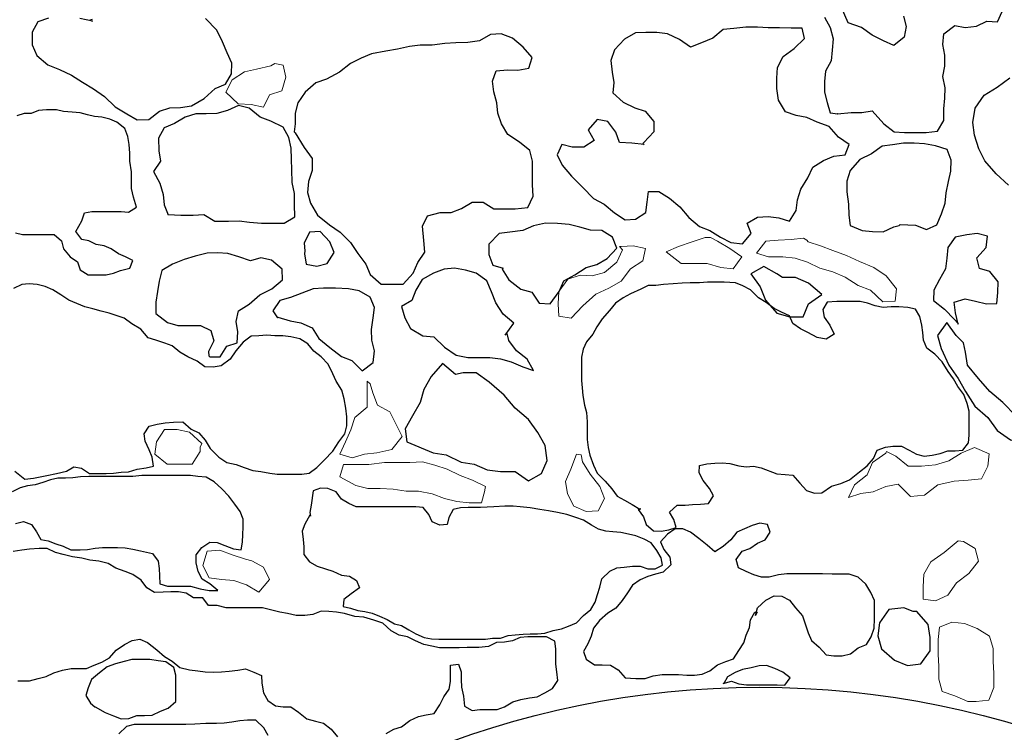
# Model space of a CAD drawing. Units: metres. Extents: x 1044 to 1576, y -53 to 20.
# Drawn here: x 1063 to 1063, y -3 to -2 of the extents above; entities that cross this region are included whole.
import ezdxf

# ---------------------------------------------------------------- set-up
doc = ezdxf.new("R2010")
doc.units = ezdxf.units.M
for name, color, linetype in [('000_dettagli_pietra_angoli', 252, 'Continuous'), ('000_dettagli_pietra_chira', 252, 'Continuous'), ('000_dettagli_pietra_scura', 251, 'Continuous')]:
    doc.layers.add(name, color=color, linetype=linetype)
doc.layers.add('000_mattoni', color=251, linetype='Continuous', lineweight=5)

msp = doc.modelspace()

# ---------------------------------------------------------------- linework, layer by layer
at = {"layer": '000_dettagli_pietra_angoli'}
msp.add_circle((1063.14865, -3.58701), 0.75671, dxfattribs=at)
at = {"layer": '000_dettagli_pietra_chira'}
for points in [[(1063.15252, -2.47464), (1063.14148, -2.48095), (1063.14937, -2.49199), (1063.1541, -2.50302), (1063.16357, -2.51406), (1063.17461, -2.51721), (1063.18566, -2.51721), (1063.19039, -2.50618), (1063.20143, -2.49829), (1063.19039, -2.48883), (1063.17934, -2.4841), (1063.1683, -2.4841), (1063.16357, -2.48095)], [(1063.31503, -2.53298), (1063.30714, -2.52194), (1063.29925, -2.53298), (1063.30241, -2.54402), (1063.30872, -2.55821), (1063.31661, -2.56924), (1063.32292, -2.58028), (1063.3308, -2.59289), (1063.34185, -2.60235), (1063.34974, -2.61339), (1063.36078, -2.62127), (1063.37182, -2.62442), (1063.37498, -2.61339), (1063.36551, -2.60078), (1063.35447, -2.58974), (1063.34343, -2.58028), (1063.33396, -2.56924), (1063.32449, -2.55821), (1063.32292, -2.54717), (1063.32134, -2.53929)], [(1062.88116, -2.55663), (1062.87169, -2.56767), (1062.86538, -2.5787), (1062.86222, -2.58974), (1062.85591, -2.60078), (1062.8496, -2.61181), (1062.85118, -2.62285), (1062.87327, -2.63231), (1062.88431, -2.63388), (1062.89693, -2.64019), (1062.90798, -2.64177), (1062.91902, -2.6465), (1062.93007, -2.64807), (1062.94269, -2.64807), (1062.95373, -2.65596), (1062.96478, -2.64965), (1062.96951, -2.63861), (1062.96793, -2.626), (1062.96162, -2.61496), (1062.95373, -2.60393), (1062.94269, -2.59447), (1062.93322, -2.58343), (1062.9206, -2.5724), (1062.90956, -2.56451), (1062.89851, -2.56451), (1062.8922, -2.56609)], [(1063.27085, -2.76317), (1063.25823, -2.76475), (1063.25034, -2.77578), (1063.24876, -2.78682), (1063.25192, -2.79786), (1063.26296, -2.80732), (1063.27401, -2.81205), (1063.28505, -2.81047), (1063.29294, -2.79943), (1063.29294, -2.7884), (1063.29136, -2.77736), (1063.28189, -2.76632), (1063.27874, -2.76632)]]:
    msp.add_lwpolyline(points, close=True, dxfattribs=at)
at = {"layer": '000_dettagli_pietra_scura'}
for points in [[(1063.20377, -2.26388), (1063.20859, -2.27271), (1063.211, -2.28234), (1063.21019, -2.29197), (1063.20939, -2.3008), (1063.20457, -2.30963), (1063.20377, -2.31846), (1063.20377, -2.32729), (1063.20618, -2.33611), (1063.20859, -2.34494), (1063.21501, -2.34575), (1063.21484, -2.34559), (1063.22647, -2.34465), (1063.23527, -2.34465), (1063.24407, -2.34308), (1063.25381, -2.35407), (1063.26261, -2.36098), (1063.27141, -2.36129), (1063.28964, -2.36129), (1063.29938, -2.36035), (1063.30472, -2.35124), (1063.30472, -2.34151), (1063.30535, -2.3324), (1063.30566, -2.32361), (1063.30378, -2.31419), (1063.30535, -2.30539), (1063.30535, -2.29597), (1063.30378, -2.28718), (1063.30472, -2.27807), (1063.31383, -2.27085), (1063.32263, -2.27273), (1063.33206, -2.27148), (1063.34086, -2.26739), (1063.34994, -2.26789), (1063.35396, -2.25906)], [(1063.27043, -2.26308), (1063.27284, -2.2719), (1063.27123, -2.28073), (1063.2624, -2.28796), (1063.25356, -2.28394), (1063.24393, -2.27913), (1063.23509, -2.27271), (1063.22385, -2.26869), (1063.21823, -2.25585)], [(1062.54828, -2.26469), (1062.53939, -2.2678), (1062.5345, -2.27668), (1062.5345, -2.28734), (1062.5385, -2.29622), (1062.54784, -2.30421), (1062.55761, -2.30821), (1062.56783, -2.31309), (1062.57717, -2.31887), (1062.5865, -2.32464), (1062.59583, -2.33086), (1062.60472, -2.33974), (1062.61449, -2.34551), (1062.62338, -2.35084), (1062.63316, -2.3504), (1062.64205, -2.34329), (1062.65093, -2.34063), (1062.65982, -2.34018), (1062.66915, -2.33885), (1062.67982, -2.33263), (1062.68915, -2.3242), (1062.69804, -2.32064), (1062.70293, -2.31176), (1062.70337, -2.30288), (1062.69937, -2.294), (1062.69537, -2.28467), (1062.69048, -2.2749), (1062.68115, -2.26513)], [(1062.58516, -2.26602), (1062.58339, -2.26646), (1062.58561, -2.26735), (1062.57494, -2.26513)], [(1063.35914, -2.4059), (1063.34892, -2.39633), (1063.33935, -2.38549), (1063.33425, -2.37528), (1063.33042, -2.3638), (1063.32914, -2.35296), (1063.33106, -2.34084), (1063.33871, -2.32999), (1063.34956, -2.32298), (1063.36041, -2.31532)], [(1062.52044, -2.44637), (1062.52653, -2.44759), (1062.55331, -2.44759), (1062.5594, -2.45307), (1062.56122, -2.45976), (1062.5667, -2.46645), (1062.57279, -2.4707), (1062.57522, -2.47739), (1062.58192, -2.48165), (1062.59713, -2.48165), (1062.60322, -2.48044), (1062.6093, -2.478), (1062.61722, -2.47618), (1062.61965, -2.46949), (1062.61356, -2.46645), (1062.60748, -2.46401), (1062.60139, -2.45976), (1062.59531, -2.45732), (1062.58861, -2.45611), (1062.58252, -2.45307), (1062.57644, -2.45185), (1062.57157, -2.44516), (1062.57644, -2.43603), (1062.57887, -2.42934), (1062.58496, -2.42813), (1062.60991, -2.42813), (1062.616, -2.42874), (1062.62269, -2.42448), (1062.62026, -2.41596), (1062.61843, -2.40866), (1062.61843, -2.39467), (1062.61722, -2.38555), (1062.61722, -2.37886), (1062.61661, -2.37156), (1062.61539, -2.36487), (1062.61296, -2.35818), (1062.60626, -2.3527), (1062.60017, -2.35027), (1062.59348, -2.34845), (1062.58739, -2.34784), (1062.58131, -2.34662), (1062.57522, -2.3448), (1062.56853, -2.34419), (1062.56122, -2.34358), (1062.55514, -2.34236), (1062.54661, -2.34236), (1062.53992, -2.34297), (1062.53383, -2.34541), (1062.52775, -2.34541), (1062.52166, -2.34723)], [(1062.5201, -2.64769), (1062.52854, -2.65445), (1062.53573, -2.6536), (1062.54713, -2.65149), (1062.55516, -2.6498), (1062.56361, -2.64769), (1062.56994, -2.64389), (1062.57628, -2.64516), (1062.58304, -2.6498), (1062.59698, -2.6498), (1062.60331, -2.64938), (1062.60965, -2.64854), (1062.61599, -2.64812), (1062.62317, -2.64601), (1062.63077, -2.64474), (1062.63711, -2.64347), (1062.63584, -2.63587), (1062.63331, -2.62954), (1062.62993, -2.62236), (1062.62908, -2.61603), (1062.63331, -2.6097), (1062.64007, -2.60801), (1062.64683, -2.60674), (1062.65401, -2.60632), (1062.66177, -2.60588), (1062.66895, -2.61221), (1062.67529, -2.61516), (1062.68078, -2.6215), (1062.68501, -2.62867), (1062.69219, -2.63585), (1062.69895, -2.64049), (1062.70697, -2.64218), (1062.71373, -2.64471), (1062.72091, -2.64725), (1062.72767, -2.64809), (1062.73528, -2.64936), (1062.74161, -2.6502), (1062.76231, -2.6502), (1062.76865, -2.64936), (1062.77498, -2.64471), (1062.78132, -2.63838), (1062.7885, -2.63078), (1062.79357, -2.62276), (1062.79864, -2.61601), (1062.80033, -2.60925), (1062.80033, -2.60165), (1062.79948, -2.59448), (1062.79822, -2.58646), (1062.79611, -2.57928), (1062.79146, -2.57168), (1062.7885, -2.56535), (1062.7847, -2.55733), (1062.77879, -2.551), (1062.77245, -2.54635), (1062.76738, -2.54002), (1062.76062, -2.5358), (1062.75302, -2.53411), (1062.74626, -2.53327), (1062.7395, -2.53327), (1062.73274, -2.53284), (1062.72598, -2.53327), (1062.71965, -2.53369), (1062.71289, -2.53875), (1062.70655, -2.54593), (1062.7019, -2.55311), (1062.6943, -2.5586), (1062.68754, -2.55986), (1062.68036, -2.55944), (1062.67402, -2.5548), (1062.666, -2.551), (1062.65924, -2.5472), (1062.6529, -2.54171), (1062.64657, -2.5396), (1062.63896, -2.53707), (1062.63263, -2.53495), (1062.62629, -2.52778), (1062.61869, -2.52313), (1062.61235, -2.51849), (1062.59968, -2.51427), (1062.59292, -2.51258), (1062.58574, -2.51047), (1062.57898, -2.50878), (1062.57222, -2.50583), (1062.56546, -2.50329), (1062.5587, -2.49865), (1062.55194, -2.49443), (1062.54561, -2.49147), (1062.53885, -2.48978), (1062.53209, -2.48936), (1062.52575, -2.48978), (1062.51899, -2.49316)], [(1062.52063, -2.69198), (1062.52733, -2.69011), (1062.53404, -2.69272), (1062.53814, -2.69905), (1062.54187, -2.70538), (1062.54821, -2.7065), (1062.55454, -2.70911), (1062.56088, -2.71097), (1062.56721, -2.71432), (1062.57504, -2.71432), (1062.58137, -2.71395), (1062.58771, -2.71283), (1062.59405, -2.71209), (1062.60672, -2.71209), (1062.61305, -2.71246), (1062.61976, -2.71358), (1062.6261, -2.71507), (1062.63616, -2.7173), (1062.641, -2.72363), (1062.64175, -2.72997), (1062.64212, -2.7363), (1062.64249, -2.743), (1062.64883, -2.74486), (1062.66821, -2.74486), (1062.67641, -2.7471), (1062.68424, -2.74859), (1062.69132, -2.74859), (1062.68461, -2.743), (1062.67827, -2.7389), (1062.67492, -2.73257), (1062.67306, -2.72512), (1062.67306, -2.71842), (1062.6779, -2.71209), (1062.68461, -2.70762), (1062.69094, -2.70799), (1062.69728, -2.7106), (1062.70473, -2.71321), (1062.71107, -2.71432), (1062.71219, -2.70762), (1062.71256, -2.70129), (1062.71293, -2.69496), (1062.71293, -2.68825), (1062.71032, -2.68192), (1062.70585, -2.67559), (1062.70063, -2.66889), (1062.69467, -2.66255), (1062.68833, -2.65659), (1062.68163, -2.65287), (1062.67455, -2.65213), (1062.66821, -2.65138), (1062.62721, -2.65138), (1062.61976, -2.65213), (1062.58249, -2.65213), (1062.57541, -2.6525), (1062.56908, -2.65324), (1062.56274, -2.65362), (1062.5564, -2.65362), (1062.55007, -2.65511), (1062.54373, -2.65734), (1062.53702, -2.6592), (1062.53069, -2.65995), (1062.52435, -2.66181), (1062.51765, -2.66516)], [(1062.83372, -2.8695), (1062.84019, -2.86586), (1062.84667, -2.86384), (1062.85355, -2.85858), (1062.86083, -2.85494), (1062.86731, -2.85372), (1062.87419, -2.85251), (1062.87905, -2.84523), (1062.88228, -2.83836), (1062.88674, -2.83188), (1062.88795, -2.82541), (1062.88795, -2.81166), (1062.89483, -2.81085), (1062.89685, -2.81732), (1062.89685, -2.82379), (1062.89726, -2.83027), (1062.89888, -2.83795), (1062.89969, -2.84644), (1062.90616, -2.85008), (1062.91264, -2.84928), (1062.92721, -2.84928), (1062.93368, -2.84685), (1062.94057, -2.8428), (1062.94745, -2.84078), (1062.95473, -2.83916), (1062.96121, -2.83836), (1062.96768, -2.83512), (1062.97416, -2.83148), (1062.97861, -2.8246), (1062.9778, -2.81732), (1062.97699, -2.81085), (1062.97699, -2.79791), (1062.97618, -2.79144), (1062.9689, -2.7878), (1062.95311, -2.7878), (1062.94664, -2.7882), (1062.94016, -2.79103), (1062.93368, -2.79224), (1062.9268, -2.79265), (1062.91992, -2.79588), (1062.91183, -2.79669), (1062.90212, -2.79669), (1062.89524, -2.7971), (1062.87864, -2.7971), (1062.87216, -2.79548), (1062.86528, -2.79427), (1062.8584, -2.79103), (1062.85152, -2.7878), (1062.84464, -2.78618), (1062.83776, -2.78254), (1062.83088, -2.77607), (1062.82319, -2.77364), (1062.81469, -2.77121), (1062.807, -2.7704), (1062.7985, -2.76798), (1062.79162, -2.76676), (1062.78515, -2.76636), (1062.77867, -2.76595), (1062.77179, -2.76878), (1062.76491, -2.76959), (1062.75762, -2.76959), (1062.75034, -2.76798), (1062.74386, -2.76676), (1062.73698, -2.76514), (1062.72929, -2.76312), (1062.69853, -2.76312), (1062.69084, -2.7611), (1062.68356, -2.7611), (1062.6787, -2.75463), (1062.67101, -2.75463), (1062.6647, -2.7508), (1062.65822, -2.74958), (1062.65175, -2.74958), (1062.64527, -2.74999), (1062.63799, -2.75039), (1062.63151, -2.74635), (1062.62665, -2.73988), (1062.61977, -2.73502), (1062.6133, -2.73259), (1062.6052, -2.72976), (1062.59873, -2.72572), (1062.59104, -2.7237), (1062.58335, -2.72289), (1062.57646, -2.72127), (1062.56877, -2.72006), (1062.56068, -2.71803), (1062.5542, -2.71642), (1062.54732, -2.71318), (1062.54044, -2.71318), (1062.53235, -2.71358), (1062.52587, -2.71439), (1062.51859, -2.71561)], [(1062.52262, -2.82491), (1062.53233, -2.82491), (1062.53962, -2.82288), (1062.5465, -2.82127), (1062.55297, -2.81803), (1062.56026, -2.81601), (1062.56755, -2.81439), (1062.5805, -2.81439), (1062.58697, -2.81156), (1062.59345, -2.80913), (1062.59993, -2.80549), (1062.60559, -2.79902), (1062.61247, -2.79417), (1062.61895, -2.79093), (1062.62542, -2.78972), (1062.6319, -2.79255), (1062.63999, -2.79862), (1062.64647, -2.80428), (1062.65295, -2.80832), (1062.65942, -2.81358), (1062.66752, -2.8156), (1062.6744, -2.81641), (1062.68087, -2.81722), (1062.68735, -2.81763), (1062.69463, -2.81722), (1062.70111, -2.81682), (1062.7084, -2.81601), (1062.71487, -2.81479), (1062.72175, -2.81763), (1062.72823, -2.82046), (1062.72863, -2.82693), (1062.7301, -2.83512), (1062.73374, -2.84159), (1062.74022, -2.84604), (1062.7467, -2.84685), (1062.75317, -2.84685), (1062.75965, -2.8513), (1062.76653, -2.85696), (1062.77381, -2.85898), (1062.78069, -2.8606), (1062.78717, -2.86586), (1062.79243, -2.87233)], [(1062.73402, -2.87121), (1062.73038, -2.86474), (1062.7235, -2.85827), (1062.71662, -2.85827), (1062.71014, -2.85867), (1062.70326, -2.85988), (1062.69679, -2.86069), (1062.69031, -2.8611), (1062.68141, -2.8611), (1062.6721, -2.8615), (1062.66441, -2.86191), (1062.6207, -2.86191), (1062.61422, -2.86352), (1062.60775, -2.86959)]]:
    msp.add_lwpolyline(points, dxfattribs=at)
for points in [[(1062.75686, -2.36165), (1062.76442, -2.37408), (1062.77108, -2.38341), (1062.77108, -2.39362), (1062.76797, -2.40295), (1062.76708, -2.41227), (1062.76975, -2.42115), (1062.77553, -2.43137), (1062.78575, -2.43936), (1062.79464, -2.44558), (1062.80352, -2.45446), (1062.80975, -2.46379), (1062.81641, -2.47267), (1062.81997, -2.48155), (1062.8293, -2.48955), (1062.84796, -2.48955), (1062.8564, -2.48022), (1062.8604, -2.47134), (1062.86618, -2.46246), (1062.86529, -2.45269), (1062.8644, -2.4407), (1062.8684, -2.43181), (1062.87907, -2.42915), (1062.8884, -2.42915), (1062.89729, -2.4256), (1062.90618, -2.42027), (1062.91551, -2.42027), (1062.9244, -2.42604), (1062.94262, -2.42604), (1062.95328, -2.42471), (1062.95773, -2.41538), (1062.95728, -2.40561), (1062.95728, -2.38563), (1062.95506, -2.37675), (1062.94617, -2.36964), (1062.93639, -2.36298), (1062.93106, -2.3541), (1062.92795, -2.34521), (1062.92706, -2.33633), (1062.9244, -2.32701), (1062.92351, -2.31812), (1062.92662, -2.30924), (1062.93595, -2.30835), (1062.94484, -2.3088), (1062.95417, -2.30702), (1062.95684, -2.29814), (1062.94928, -2.28926), (1062.94039, -2.28171), (1062.93062, -2.27816), (1062.92173, -2.2786), (1062.9124, -2.28393), (1062.90262, -2.28526), (1062.8924, -2.2857), (1062.88307, -2.28615), (1062.8724, -2.28748), (1062.86218, -2.28748), (1062.85329, -2.28881), (1062.84307, -2.29103), (1062.8333, -2.29281), (1062.8213, -2.29503), (1062.81241, -2.29858), (1062.80352, -2.30302), (1062.79419, -2.31057), (1062.78308, -2.31635), (1062.77419, -2.31946), (1062.76531, -2.32745), (1062.75908, -2.33633), (1062.75686, -2.34521), (1062.75686, -2.3541), (1062.75597, -2.36076)], [(1063.0515, -2.37146), (1063.04112, -2.37054), (1063.03075, -2.36993), (1063.0277, -2.36109), (1063.02068, -2.35224), (1063.01183, -2.35042), (1063.0042, -2.35926), (1063.00939, -2.3681), (1063.00054, -2.3739), (1062.99077, -2.3739), (1062.98192, -2.37146), (1062.97795, -2.3803), (1062.98223, -2.38914), (1062.99016, -2.39829), (1062.99962, -2.40805), (1063.00878, -2.4172), (1063.01762, -2.42208), (1063.02647, -2.4294), (1063.03532, -2.43519), (1063.04417, -2.43458), (1063.05302, -2.42909), (1063.05394, -2.42025), (1063.05516, -2.41141), (1063.06401, -2.41141), (1063.07286, -2.4169), (1063.08171, -2.42422), (1063.08934, -2.43336), (1063.09819, -2.44099), (1063.10704, -2.44434), (1063.11589, -2.44983), (1063.12474, -2.45441), (1063.1345, -2.45563), (1063.14182, -2.44678), (1063.13847, -2.43794), (1063.14732, -2.43306), (1063.15617, -2.43245), (1063.16532, -2.43367), (1063.17417, -2.43641), (1063.17997, -2.42727), (1063.18088, -2.41842), (1063.18394, -2.40927), (1063.18974, -2.39982), (1063.19401, -2.39067), (1063.20286, -2.38518), (1063.21171, -2.38152), (1063.22117, -2.3803), (1063.22452, -2.37146), (1063.21567, -2.36536), (1063.20774, -2.3564), (1063.19767, -2.35274), (1063.18882, -2.34877), (1063.17997, -2.34694), (1063.17082, -2.34389), (1063.16502, -2.33413), (1063.16349, -2.32437), (1063.16349, -2.31553), (1063.1641, -2.30638), (1063.16899, -2.29723), (1063.17814, -2.29052), (1063.18699, -2.28198), (1063.18485, -2.27314), (1063.1757, -2.27314), (1063.16593, -2.27284), (1063.15617, -2.27284), (1063.14732, -2.27253), (1063.13725, -2.27253), (1063.12718, -2.27345), (1063.11833, -2.27436), (1063.10948, -2.28168), (1063.10002, -2.28564), (1063.09056, -2.2893), (1063.0814, -2.2829), (1063.07133, -2.27802), (1063.06218, -2.2768), (1063.05303, -2.2768), (1063.04418, -2.27711), (1063.03502, -2.28259), (1063.02648, -2.29144), (1063.02343, -2.30059), (1063.02434, -2.31035), (1063.02587, -2.31919), (1063.02495, -2.32803), (1063.0338, -2.33566), (1063.04357, -2.34054), (1063.05241, -2.34328), (1063.05974, -2.35213), (1063.05974, -2.36097), (1063.05119, -2.36981), (1063.05028, -2.37073)], [(1062.64957, -2.4308), (1062.66028, -2.43143), (1062.67068, -2.43143), (1062.6795, -2.4308), (1062.68895, -2.43647), (1062.7003, -2.43647), (1062.70943, -2.43615), (1062.71825, -2.4371), (1062.72834, -2.43804), (1062.74756, -2.43804), (1062.75638, -2.43269), (1062.75606, -2.4223), (1062.75606, -2.41285), (1062.75417, -2.40372), (1062.75386, -2.39302), (1062.75354, -2.38389), (1062.75323, -2.37475), (1062.75134, -2.36562), (1062.74661, -2.35681), (1062.73621, -2.35177), (1062.72707, -2.34856), (1062.71793, -2.341), (1062.7088, -2.33848), (1062.69966, -2.34289), (1062.69052, -2.34541), (1062.6817, -2.34572), (1062.67288, -2.34572), (1062.66374, -2.34856), (1062.65492, -2.35391), (1062.6461, -2.35737), (1062.64137, -2.36619), (1062.64169, -2.3769), (1062.64295, -2.38571), (1062.63696, -2.39453), (1062.64232, -2.40429), (1062.64515, -2.41374), (1062.6461, -2.42255), (1062.64956, -2.43105)], [(1063.26765, -2.43908), (1063.28054, -2.43971), (1063.28997, -2.44348), (1063.29876, -2.4394), (1063.30254, -2.43029), (1063.30568, -2.42118), (1063.30662, -2.41239), (1063.30851, -2.40297), (1063.31039, -2.39417), (1063.31069, -2.38471), (1063.30755, -2.37591), (1063.29749, -2.37277), (1063.28838, -2.37089), (1063.27958, -2.37058), (1063.27047, -2.37058), (1063.26136, -2.37183), (1063.25256, -2.37309), (1063.24344, -2.37937), (1063.2337, -2.38439), (1063.22553, -2.3935), (1063.2227, -2.40261), (1063.2227, -2.41172), (1063.22396, -2.42208), (1063.22427, -2.43119), (1063.22553, -2.43998), (1063.23559, -2.44438), (1063.24439, -2.44501), (1063.2535, -2.44532), (1063.2623, -2.44124), (1063.26701, -2.43998)], [(1062.93153, -2.477), (1062.93709, -2.48594), (1062.94726, -2.49396), (1062.95652, -2.49642), (1062.96269, -2.50567), (1062.97225, -2.50628), (1062.97965, -2.4958), (1062.98366, -2.48687), (1062.99291, -2.48163), (1063.00247, -2.47546), (1063.01142, -2.473), (1063.02036, -2.46806), (1063.02838, -2.45913), (1063.02468, -2.44988), (1063.01574, -2.44433), (1063.00617, -2.44402), (1062.99723, -2.44156), (1062.98828, -2.43909), (1062.97842, -2.43847), (1062.96824, -2.43817), (1062.95806, -2.44032), (1062.94911, -2.44433), (1062.93801, -2.44556), (1062.92907, -2.4468), (1062.92043, -2.45573), (1062.92043, -2.46467), (1062.92382, -2.47361), (1062.93246, -2.47608)], [(1062.76457, -2.46398), (1062.76615, -2.4728), (1062.77497, -2.47437), (1062.78379, -2.47217), (1062.78978, -2.46272), (1062.786, -2.45391), (1062.77781, -2.44509), (1062.76898, -2.44572), (1062.76426, -2.45485), (1062.76489, -2.46147)], [(1063.31668, -2.52356), (1063.31448, -2.51383), (1063.31322, -2.50472), (1063.32265, -2.50189), (1063.33145, -2.50409), (1063.34056, -2.50629), (1063.34936, -2.50598), (1063.3503, -2.49655), (1063.35062, -2.48776), (1063.34339, -2.47897), (1063.33459, -2.47646), (1063.33239, -2.46735), (1063.34024, -2.45855), (1063.3415, -2.44913), (1063.3327, -2.44694), (1063.3239, -2.44788), (1063.31416, -2.44976), (1063.30788, -2.45855), (1063.30725, -2.46766), (1063.30599, -2.47677), (1063.30096, -2.48556), (1063.29625, -2.49467), (1063.29594, -2.50346), (1063.30505, -2.51069), (1063.31353, -2.51948), (1063.31636, -2.52262)], [(1062.68455, -2.55096), (1062.69338, -2.55096), (1062.69905, -2.54215), (1062.70787, -2.53931), (1062.70818, -2.52987), (1062.70692, -2.52105), (1062.70881, -2.51223), (1062.71795, -2.50657), (1062.72676, -2.49862), (1062.73716, -2.49358), (1062.74598, -2.48603), (1062.74567, -2.47689), (1062.73685, -2.46934), (1062.72771, -2.46745), (1062.71889, -2.46997), (1062.70912, -2.4665), (1062.69998, -2.46367), (1062.69116, -2.46304), (1062.68234, -2.46335), (1062.67226, -2.46587), (1062.66312, -2.46871), (1062.65304, -2.4728), (1062.64421, -2.47815), (1062.64201, -2.48697), (1062.64043, -2.49579), (1062.63917, -2.50492), (1062.63917, -2.51436), (1062.64894, -2.52192), (1062.65776, -2.52444), (1062.67667, -2.52444), (1062.68549, -2.52885), (1062.68801, -2.53766), (1062.6836, -2.54648), (1062.68391, -2.55026)], [(1062.934, -2.53279), (1062.9414, -2.52262), (1062.93246, -2.51491), (1062.92629, -2.50536), (1062.92259, -2.49611), (1062.91858, -2.48687), (1062.90964, -2.48039), (1062.90069, -2.47793), (1062.89144, -2.47608), (1062.88249, -2.477), (1062.87355, -2.48039), (1062.86399, -2.48563), (1062.85874, -2.49457), (1062.85535, -2.50351), (1062.84641, -2.50844), (1062.84949, -2.518), (1062.85412, -2.52724), (1062.86461, -2.53341), (1062.87386, -2.53402), (1062.8828, -2.54296), (1062.89267, -2.54974), (1062.90254, -2.55159), (1062.92105, -2.55159), (1062.9303, -2.55283), (1062.93924, -2.55529), (1062.94911, -2.55961), (1062.95806, -2.56269), (1062.95282, -2.55313), (1062.94356, -2.54605), (1062.93709, -2.53711), (1062.93585, -2.53125)], [(1062.7422, -2.51751), (1062.7526, -2.52066), (1062.76142, -2.52224), (1062.77119, -2.52664), (1062.77686, -2.53546), (1062.786, -2.54302), (1062.79577, -2.55089), (1062.80459, -2.55404), (1062.81341, -2.56285), (1062.82255, -2.55593), (1062.82381, -2.54585), (1062.8216, -2.53703), (1062.82129, -2.5279), (1062.82255, -2.51814), (1062.82381, -2.50933), (1062.82003, -2.50051), (1062.81089, -2.49516), (1062.80175, -2.49358), (1062.79072, -2.49295), (1062.78064, -2.49295), (1062.77182, -2.49358), (1062.76237, -2.49736), (1062.75292, -2.50082), (1062.74378, -2.50334), (1062.73779, -2.51216), (1062.74189, -2.51814)], [(1063.04651, -2.68), (1063.05107, -2.68633), (1063.0531, -2.69291), (1063.05943, -2.69822), (1063.06576, -2.69847), (1063.07234, -2.69721), (1063.07867, -2.69518), (1063.07664, -2.6886), (1063.07285, -2.68228), (1063.07943, -2.67646), (1063.08601, -2.67646), (1063.09234, -2.67595), (1063.09918, -2.67545), (1063.10576, -2.67494), (1063.11007, -2.66861), (1063.10678, -2.66229), (1063.10146, -2.65571), (1063.09791, -2.64913), (1063.09817, -2.6428), (1063.1045, -2.64154), (1063.11108, -2.64103), (1063.11741, -2.64053), (1063.12374, -2.64129), (1063.13134, -2.64306), (1063.13767, -2.64407), (1063.14377, -2.64349), (1063.15024, -2.64478), (1063.16342, -2.6499), (1063.17054, -2.65054), (1063.17701, -2.65119), (1063.18303, -2.65773), (1063.18847, -2.66408), (1063.19528, -2.66635), (1063.20164, -2.6659), (1063.20981, -2.66045), (1063.21753, -2.65818), (1063.22479, -2.65501), (1063.23342, -2.6482), (1063.23977, -2.64321), (1063.24522, -2.63686), (1063.2484, -2.63006), (1063.25521, -2.62733), (1063.26156, -2.62643), (1063.26883, -2.62643), (1063.27518, -2.63006), (1063.28154, -2.63323), (1063.28789, -2.63505), (1063.2947, -2.63414), (1063.30151, -2.63278), (1063.30787, -2.63051), (1063.31422, -2.63051), (1063.32058, -2.63006), (1063.32557, -2.6237), (1063.32603, -2.61735), (1063.32603, -2.59694), (1063.32421, -2.59059), (1063.32149, -2.58287), (1063.31649, -2.57607), (1063.31286, -2.56972), (1063.30832, -2.56337), (1063.30333, -2.5552), (1063.29697, -2.54885), (1063.29015, -2.54375), (1063.28742, -2.53695), (1063.28697, -2.5306), (1063.28606, -2.52425), (1063.28425, -2.51699), (1063.28061, -2.51064), (1063.27426, -2.50927), (1063.26654, -2.50882), (1063.26018, -2.50882), (1063.25338, -2.50927), (1063.24657, -2.50791), (1063.24021, -2.50565), (1063.23386, -2.50428), (1063.21434, -2.50428), (1063.20616, -2.50474), (1063.20253, -2.51109), (1063.20344, -2.51744), (1063.20843, -2.52425), (1063.21207, -2.53196), (1063.20526, -2.53604), (1063.19754, -2.53468), (1063.18982, -2.5306), (1063.18347, -2.52742), (1063.17711, -2.52288), (1063.17439, -2.51653), (1063.16758, -2.51336), (1063.16122, -2.51018), (1063.15441, -2.50519), (1063.14806, -2.50111), (1063.14125, -2.4943), (1063.13489, -2.49113), (1063.12854, -2.48841), (1063.119, -2.48795), (1063.10493, -2.48795), (1063.09812, -2.48841), (1063.0904, -2.48841), (1063.08359, -2.48886), (1063.07588, -2.48931), (1063.06771, -2.48977), (1063.06135, -2.49067), (1063.055, -2.49067), (1063.04864, -2.49385), (1063.04001, -2.49793), (1063.03366, -2.50111), (1063.0273, -2.50565), (1063.02231, -2.512), (1063.01595, -2.5188), (1063.01142, -2.52561), (1063.00824, -2.53196), (1063.00279, -2.53831), (1063.00007, -2.54466), (1062.9987, -2.55147), (1062.9987, -2.57097), (1062.99916, -2.57732), (1062.99961, -2.58368), (1063.00097, -2.59184), (1063.00279, -2.59819), (1063.00324, -2.60591), (1063.00324, -2.62088), (1063.00415, -2.62768), (1063.00551, -2.63403), (1063.00869, -2.64265), (1063.01187, -2.64946), (1063.01868, -2.65626), (1063.02413, -2.66261), (1063.02867, -2.66896), (1063.03502, -2.67214), (1063.04138, -2.67577), (1063.04773, -2.67985), (1063.04864, -2.6794)], [(1062.76926, -2.6849), (1062.76504, -2.69239), (1062.7627, -2.69848), (1062.76364, -2.70551), (1062.76411, -2.7116), (1062.76411, -2.71815), (1062.76879, -2.72424), (1062.77536, -2.72799), (1062.78239, -2.73033), (1062.78848, -2.73221), (1062.79598, -2.73548), (1062.80254, -2.73642), (1062.80863, -2.74017), (1062.81098, -2.74626), (1062.80395, -2.75141), (1062.79785, -2.75609), (1062.79739, -2.76218), (1062.80348, -2.76359), (1062.80957, -2.76546), (1062.81567, -2.7664), (1062.82176, -2.7678), (1062.82785, -2.77015), (1062.83441, -2.77296), (1062.84051, -2.7767), (1062.8466, -2.77811), (1062.85269, -2.78186), (1062.85879, -2.78514), (1062.86582, -2.78842), (1062.87191, -2.78935), (1062.878, -2.78982), (1062.91738, -2.78982), (1062.92347, -2.78888), (1062.93003, -2.78888), (1062.93659, -2.78654), (1062.94269, -2.78607), (1062.94925, -2.7856), (1062.95534, -2.78514), (1062.96144, -2.78514), (1062.96753, -2.78467), (1062.97456, -2.78233), (1062.98159, -2.78092), (1062.98768, -2.77858), (1062.99425, -2.77577), (1063.00034, -2.76968), (1063.00643, -2.76453), (1063.01018, -2.75844), (1063.01206, -2.75188), (1063.01393, -2.74579), (1063.01581, -2.73876), (1063.02237, -2.73221), (1063.02846, -2.7294), (1063.03455, -2.72893), (1063.04159, -2.72799), (1063.04815, -2.72799), (1063.05471, -2.73033), (1063.0608, -2.73033), (1063.0669, -2.72705), (1063.06596, -2.72096), (1063.06221, -2.71487), (1063.05752, -2.70832), (1063.05143, -2.70504), (1063.0444, -2.70223), (1063.0383, -2.70082), (1063.03174, -2.69942), (1063.02518, -2.69895), (1063.01909, -2.69848), (1063.01299, -2.69661), (1063.0069, -2.69333), (1063.00034, -2.68911), (1062.99378, -2.68677), (1062.98628, -2.68443), (1062.97831, -2.68255), (1062.97081, -2.68115), (1062.96331, -2.68021), (1062.95534, -2.67881), (1062.94691, -2.67787), (1062.94081, -2.6774), (1062.93378, -2.6774), (1062.92441, -2.67787), (1062.91316, -2.67834), (1062.90285, -2.67834), (1062.89628, -2.67881), (1062.89019, -2.68021), (1062.88644, -2.68677), (1062.88503, -2.69286), (1062.87894, -2.69333), (1062.87238, -2.69052), (1062.86957, -2.68443), (1062.86488, -2.67834), (1062.85879, -2.67787), (1062.80817, -2.67787), (1062.80207, -2.67506), (1062.79598, -2.67131), (1062.79129, -2.66522), (1062.78426, -2.66241), (1062.77817, -2.66194), (1062.77208, -2.66429), (1062.7702, -2.67647), (1062.76926, -2.68255), (1062.76973, -2.68583)], [(1063.14548, -2.76962), (1063.14733, -2.76314), (1063.15429, -2.75665), (1063.16124, -2.75294), (1063.16774, -2.7534), (1063.17423, -2.75665), (1063.17933, -2.76314), (1063.18536, -2.77009), (1063.18768, -2.7775), (1063.19, -2.78445), (1063.19278, -2.79094), (1063.19927, -2.7965), (1063.2053, -2.80299), (1063.21179, -2.80392), (1063.21875, -2.80392), (1063.2257, -2.80207), (1063.2322, -2.79697), (1063.23915, -2.79419), (1063.24333, -2.7877), (1063.24565, -2.78028), (1063.24611, -2.7724), (1063.24611, -2.75711), (1063.24286, -2.75016), (1063.23869, -2.74321), (1063.2322, -2.73718), (1063.22478, -2.73487), (1063.2104, -2.73487), (1063.20205, -2.7344), (1063.17191, -2.7344), (1063.16495, -2.73533), (1063.15707, -2.73718), (1063.15058, -2.73718), (1063.14409, -2.73533), (1063.13759, -2.73255), (1063.1311, -2.7293), (1063.12925, -2.72235), (1063.13435, -2.7154), (1063.14084, -2.71308), (1063.14733, -2.70845), (1063.15382, -2.70567), (1063.158, -2.69918), (1063.15568, -2.69269), (1063.14919, -2.69177), (1063.14269, -2.69362), (1063.1362, -2.6964), (1063.12971, -2.69918), (1063.12461, -2.70567), (1063.11812, -2.71123), (1063.11116, -2.71586), (1063.10467, -2.7103), (1063.09771, -2.70474), (1063.09075, -2.69918), (1063.08426, -2.6964), (1063.07777, -2.6964), (1063.07128, -2.70103), (1063.06525, -2.70752), (1063.06803, -2.71401), (1063.07313, -2.7205), (1063.07406, -2.72699), (1063.06757, -2.73301), (1063.06107, -2.73487), (1063.05458, -2.73672), (1063.04809, -2.7395), (1063.0416, -2.74413), (1063.03742, -2.75062), (1063.03279, -2.75711), (1063.02769, -2.7636), (1063.02073, -2.76777), (1063.01377, -2.77379), (1063.00867, -2.78028), (1063.00682, -2.78723), (1063.00403, -2.79372), (1063.00032, -2.80021), (1063.00264, -2.8067), (1063.0096, -2.81133), (1063.01609, -2.81133), (1063.02305, -2.8118), (1063.02954, -2.8155), (1063.03557, -2.82246), (1063.04438, -2.82292), (1063.05226, -2.82292), (1063.05922, -2.8206), (1063.06664, -2.81968), (1063.08055, -2.81968), (1063.08751, -2.82014), (1063.094, -2.82014), (1063.10049, -2.81921), (1063.10699, -2.81643), (1063.11348, -2.81133), (1063.12043, -2.80855), (1063.12693, -2.80624), (1063.13156, -2.79928), (1063.13574, -2.7928), (1063.13759, -2.78631), (1063.14038, -2.77982), (1063.1413, -2.77333), (1063.14501, -2.76684), (1063.14687, -2.76684)], [(1062.58791, -2.84694), (1062.59641, -2.85179), (1062.60329, -2.85463), (1062.60977, -2.85705), (1062.61624, -2.85665), (1062.62313, -2.85422), (1062.6296, -2.85422), (1062.63608, -2.85382), (1062.64296, -2.85058), (1062.64943, -2.84815), (1062.65591, -2.84249), (1062.65591, -2.82024), (1062.65429, -2.81377), (1062.64741, -2.80892), (1062.64093, -2.80811), (1062.63405, -2.8069), (1062.61867, -2.8069), (1062.6122, -2.80851), (1062.60491, -2.81054), (1062.59803, -2.81296), (1062.59156, -2.81822), (1062.58468, -2.82388), (1062.58184, -2.83076), (1062.57982, -2.83723), (1062.58387, -2.8437), (1062.58751, -2.84694)], [(1063.11827, -2.8272), (1063.12516, -2.82528), (1063.13156, -2.82736), (1063.13796, -2.82816), (1063.16374, -2.82816), (1063.1703, -2.82848), (1063.17478, -2.82224), (1063.16854, -2.8176), (1063.16182, -2.81456), (1063.15493, -2.81184), (1063.14853, -2.81216), (1063.14181, -2.81392), (1063.1346, -2.8152), (1063.12836, -2.81776), (1063.12195, -2.82144), (1063.11875, -2.82704)]]:
    msp.add_lwpolyline(points, close=True, dxfattribs=at)
at = {"layer": '000_mattoni'}
for points in [[(1062.73624, -2.30496), (1062.72417, -2.30783), (1062.71382, -2.31013), (1062.70348, -2.31702), (1062.69831, -2.32736), (1062.70865, -2.33712), (1062.71957, -2.3377), (1062.72991, -2.33999), (1062.73509, -2.32966), (1062.74543, -2.32621), (1062.74888, -2.31472), (1062.74658, -2.30439), (1062.73968, -2.30324)], [(1063.10295, -2.45026), (1063.09199, -2.45372), (1063.08044, -2.45776), (1063.07005, -2.46237), (1063.08275, -2.47218), (1063.10469, -2.47218), (1063.11623, -2.47564), (1063.12662, -2.47679), (1063.13413, -2.46641), (1063.12374, -2.45949), (1063.11335, -2.45314), (1063.10757, -2.45026)], [(1063.18608, -2.45083), (1063.17569, -2.45199), (1063.16472, -2.45256), (1063.15433, -2.45314), (1063.14625, -2.46352), (1063.15664, -2.46641), (1063.16876, -2.46641), (1063.17915, -2.46756), (1063.18955, -2.47102), (1063.19994, -2.47622), (1063.2109, -2.4791), (1063.2213, -2.48372), (1063.23226, -2.49064), (1063.24265, -2.49468), (1063.25305, -2.50448), (1063.26344, -2.50391), (1063.26459, -2.49352), (1063.25593, -2.48256), (1063.24554, -2.47564), (1063.23342, -2.47045), (1063.22245, -2.46526), (1063.2109, -2.46122), (1063.20051, -2.45718), (1063.19012, -2.45372), (1063.18897, -2.45256)], [(1063.0331, -2.46064), (1063.02849, -2.47102), (1063.0181, -2.47968), (1063.0077, -2.48256), (1062.99731, -2.48199), (1062.98692, -2.48545), (1062.97942, -2.49583), (1062.97884, -2.50621), (1062.97942, -2.5166), (1062.98981, -2.51833), (1062.99962, -2.50794), (1063.01059, -2.49814), (1063.02156, -2.49295), (1063.03195, -2.48718), (1063.04003, -2.47679), (1063.05042, -2.46987), (1063.05273, -2.45949), (1063.04234, -2.45718), (1063.03195, -2.45776), (1063.0308, -2.45776)], [(1062.81766, -2.57168), (1062.81766, -2.5936), (1062.80727, -2.60226), (1062.80381, -2.61264), (1062.79919, -2.62302), (1062.79457, -2.63341), (1062.80496, -2.63629), (1062.81536, -2.63341), (1062.82575, -2.63225), (1062.83845, -2.62937), (1062.84711, -2.61841), (1062.83671, -2.59764), (1062.82632, -2.59187), (1062.82228, -2.58149), (1062.81997, -2.57399)], [(1062.67802, -2.62443), (1062.6675, -2.61467), (1062.65697, -2.61241), (1062.64645, -2.61241), (1062.63969, -2.62293), (1062.63818, -2.63344), (1062.64871, -2.64171), (1062.66975, -2.64171), (1062.67652, -2.63119), (1062.67652, -2.62743)], [(1063.25553, -2.63237), (1063.24436, -2.64026), (1063.23976, -2.65076), (1063.22924, -2.6593), (1063.22398, -2.66981), (1063.2345, -2.66653), (1063.24501, -2.66521), (1063.25553, -2.66062), (1063.26605, -2.65865), (1063.27656, -2.66915), (1063.28839, -2.66784), (1063.29956, -2.6593), (1063.31337, -2.65602), (1063.3252, -2.65536), (1063.33637, -2.65405), (1063.34163, -2.64354), (1063.34294, -2.63303), (1063.33045, -2.62778), (1063.31928, -2.63237), (1063.30877, -2.63894), (1063.29759, -2.64223), (1063.28576, -2.64354), (1063.27459, -2.64354), (1063.26407, -2.635), (1063.25619, -2.63106)], [(1062.99431, -2.63341), (1062.98969, -2.6461), (1062.98507, -2.65648), (1062.98681, -2.66687), (1062.992, -2.67725), (1063.00239, -2.68187), (1063.01278, -2.68129), (1063.01798, -2.67091), (1063.01394, -2.66052), (1063.00586, -2.65014), (1062.9995, -2.63975), (1062.99835, -2.63398)], [(1062.91753, -2.66052), (1062.90656, -2.65533), (1062.89617, -2.65129), (1062.88521, -2.6461), (1062.87481, -2.64264), (1062.86442, -2.63975), (1062.85345, -2.64033), (1062.8321, -2.64033), (1062.81882, -2.64206), (1062.79746, -2.64206), (1062.79457, -2.65245), (1062.80785, -2.65994), (1062.81824, -2.66225), (1062.82863, -2.66225), (1062.8396, -2.66283), (1062.85057, -2.66456), (1062.86096, -2.66456), (1062.8725, -2.66687), (1062.8829, -2.67091), (1062.89329, -2.67321), (1062.90368, -2.67437), (1062.91407, -2.67437), (1062.91696, -2.66398), (1062.91696, -2.66341)], [(1063.31665, -2.70659), (1063.30482, -2.71644), (1063.29365, -2.72433), (1063.28773, -2.73483), (1063.28708, -2.74534), (1063.28708, -2.75585), (1063.29759, -2.75717), (1063.30811, -2.75257), (1063.31534, -2.74206), (1063.32585, -2.73418), (1063.33374, -2.72367), (1063.33111, -2.71316), (1063.32125, -2.70725)], [(1062.71485, -2.72208), (1062.70358, -2.71832), (1062.69305, -2.71457), (1062.68253, -2.71532), (1062.67877, -2.72734), (1062.68403, -2.73785), (1062.69456, -2.73936), (1062.70508, -2.74011), (1062.7156, -2.74386), (1062.72613, -2.74987), (1062.73515, -2.73936), (1062.72989, -2.72884), (1062.72011, -2.72358)], [(1063.32498, -2.84229), (1063.31381, -2.83759), (1063.30323, -2.83407), (1063.3003, -2.8235), (1063.3003, -2.81292), (1063.29971, -2.80235), (1063.29971, -2.79001), (1063.30088, -2.77944), (1063.31146, -2.77533), (1063.32204, -2.77651), (1063.33262, -2.78062), (1063.3432, -2.78708), (1063.34614, -2.79765), (1063.34614, -2.80822), (1063.34673, -2.8188), (1063.34673, -2.83054), (1063.34262, -2.84112), (1063.33204, -2.84229), (1063.33027, -2.84229)]]:
    msp.add_lwpolyline(points, close=True, dxfattribs=at)

doc.saveas('drawing.dxf')
